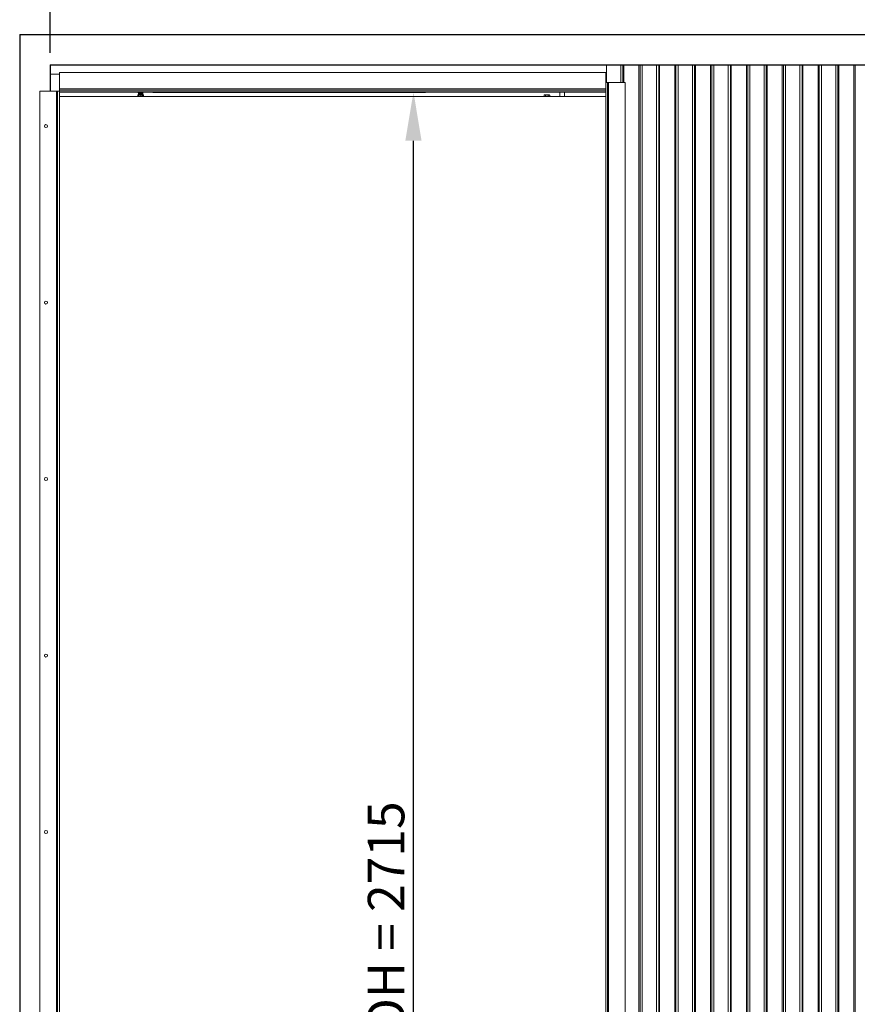
# Model space of a CAD drawing. Units: millimetres. Extents: x 0 to 45937, y -915 to 12248.
# Drawn here: x 2590 to 3966, y 2367 to 3985 of the extents above; entities that cross this region are included whole.
import ezdxf

# ---------------------------------------------------------------- set-up
doc = ezdxf.new("R2010")
doc.units = ezdxf.units.MM
doc.header["$PDSIZE"] = -1
doc.layers.add('DIM', color=1, linetype='Continuous')
doc.layers.add('StudWork', color=140, linetype='Continuous')
doc.dimstyles.new('ISO', dxfattribs={"dimtxt": 60, "dimasz": 80, "dimexe": 20, "dimexo": 20, "dimgap": 15, "dimtad": 1, "dimdec": 0, "dimtxsty": 'Standard', "dimcen": 2.5, "dimadec": 0, "dimazin": 0, "dimtfac": 1, "dimtmove": 0, "dimatfit": 1, "dimfxl": 1, "dimarcsym": 0})

# ---------------------------------------------------------------- blocks, each defined once
blk = doc.blocks.new('*D80')
at = {"layer": 'Defpoints', "color": 0}
for p in [(4504.1, 4085.8), (2640.1, 3910.4), (4504.1, 3910.4)]:
    blk.add_point(p, dxfattribs=at)
at = {"layer": 'DIM', "color": 0, "linetype": 'Continuous', "lineweight": -2}
for p, q in [((2640.1, 3930.4), (2640.1, 4105.8)), ((4504.1, 3930.4), (4504.1, 4105.8)), ((2720.1, 4085.8), (4424.1, 4085.8))]:
    blk.add_line(p, q, dxfattribs=at)
at = {"layer": 'DIM', "color": 0}
for points in [[(2720.1, 4099.1), (2720.1, 4072.5), (2640.1, 4085.8)], [(4424.1, 4072.5), (4424.1, 4099.1), (4504.1, 4085.8)]]:
    blk.add_solid(points, dxfattribs=at)
at = {"layer": 'DIM', "color": 0, "lineweight": 0, "insert": (3572.6, 4160.8), "char_height": 60, "attachment_point": 2}
blk.add_mtext('W = 1864', dxfattribs=at)
blk = doc.blocks.new('*D87')
at = {"layer": 'Defpoints', "color": 0}
for p in [(2788.8, 3865.9), (3237.1, 3865.9), (2730.8, 1150.4)]:
    blk.add_point(p, dxfattribs=at)
at = {"layer": 'DIM', "color": 0, "linetype": 'Continuous', "lineweight": -2}
for p, q in [((2808.8, 3865.9), (3257.1, 3865.9)), ((3237.1, 1230.4), (3237.1, 3785.9)), ((2750.8, 1150.4), (3257.1, 1150.4))]:
    blk.add_line(p, q, dxfattribs=at)
at = {"layer": 'DIM', "color": 0}
for points in [[(3250.4, 3785.9), (3223.7, 3785.9), (3237.1, 3865.9)], [(3223.7, 1230.4), (3250.4, 1230.4), (3237.1, 1150.4)]]:
    blk.add_solid(points, dxfattribs=at)
at = {"layer": 'DIM', "color": 0, "lineweight": 0, "insert": (3162.1, 2508.2), "char_height": 60, "attachment_point": 2, "rotation": 90}
blk.add_mtext('OH = 2715', dxfattribs=at)

msp = doc.modelspace()

# ---------------------------------------------------------------- linework, layer by layer
at = {"color": 7, "linetype": 'Continuous', "lineweight": 15}
for p, q in [((2640.1, 3910.4), (2640.1, 3895.4)), ((3554.1, 3910.4), (2640.1, 3910.4)), ((3554.1, 3881.4), (3554.1, 3910.4)), ((3554.1, 3910.4), (3577.6, 3910.4)), ((3577.6, 3910.4), (3581.1, 3910.4)), ((3581.1, 3881.4), (3581.1, 3910.4)), ((3581.1, 3910.4), (3582.6, 3910.4)), ((3582.6, 3910.4), (3607.4, 3910.4)), ((3607.4, 2082.9), (3607.4, 3910.4)), ((3607.4, 3910.4), (3609.5, 3910.4)), ((3609.5, 3910.4), (3609.5, 2082.9)), ((3609.5, 3910.4), (3613, 3910.4)), ((3613, 2082.9), (3613, 3910.4)), ((3613, 3910.4), (3636.5, 3910.4)), ((3636.5, 2082.9), (3636.5, 3910.4)), ((3636.5, 3910.4), (3640, 3910.4)), ((3640, 2082.9), (3640, 3910.4)), ((3640, 3910.4), (3641.5, 3910.4)), ((3641.5, 2082.9), (3641.5, 3910.4)), ((3641.5, 3910.4), (3666.3, 3910.4)), ((3666.3, 2082.9), (3666.3, 3910.4)), ((3666.3, 3910.4), (3668.4, 3910.4)), ((3668.4, 3910.4), (3668.4, 2082.9)), ((3668.4, 3910.4), (3671.9, 3910.4)), ((3671.9, 2082.9), (3671.9, 3910.4)), ((3671.9, 3910.4), (3695.4, 3910.4)), ((3695.4, 2082.9), (3695.4, 3910.4)), ((3695.4, 3910.4), (3698.9, 3910.4)), ((3698.9, 2082.9), (3698.9, 3910.4)), ((3698.9, 3910.4), (3700.3, 3910.4)), ((3700.3, 2082.9), (3700.3, 3910.4)), ((3700.3, 3910.4), (3725.2, 3910.4)), ((3725.2, 2082.9), (3725.2, 3910.4)), ((3725.2, 3910.4), (3727.3, 3910.4)), ((3727.3, 3910.4), (3727.3, 2082.9)), ((3727.3, 3910.4), (3730.8, 3910.4)), ((3730.8, 2082.9), (3730.8, 3910.4)), ((3730.8, 3910.4), (3754.3, 3910.4)), ((3754.3, 2082.9), (3754.3, 3910.4)), ((3754.3, 3910.4), (3757.8, 3910.4)), ((3757.8, 2082.9), (3757.8, 3910.4)), ((3757.8, 3910.4), (3759.2, 3910.4)), ((3759.2, 2082.9), (3759.2, 3910.4)), ((3759.2, 3910.4), (3784.1, 3910.4)), ((3784.1, 2082.9), (3784.1, 3910.4)), ((3784.1, 3910.4), (3786.2, 3910.4)), ((3786.2, 3910.4), (3786.2, 2082.9)), ((3786.2, 3910.4), (3789.7, 3910.4)), ((3789.7, 2082.9), (3789.7, 3910.4)), ((3789.7, 3910.4), (3813.2, 3910.4)), ((3813.2, 2082.9), (3813.2, 3910.4)), ((3813.2, 3910.4), (3816.7, 3910.4)), ((3816.7, 2082.9), (3816.7, 3910.4)), ((3816.7, 3910.4), (3818.1, 3910.4)), ((3818.1, 2082.9), (3818.1, 3910.4)), ((3818.1, 3910.4), (3843, 3910.4)), ((3843, 2082.9), (3843, 3910.4)), ((3843, 3910.4), (3845, 3910.4)), ((3845, 3910.4), (3845, 2082.9)), ((3845, 3910.4), (3848.5, 3910.4)), ((3848.5, 2082.9), (3848.5, 3910.4)), ((3848.5, 3910.4), (3872.1, 3910.4)), ((3872.1, 2082.9), (3872.1, 3910.4)), ((3872.1, 3910.4), (3875.6, 3910.4)), ((3875.6, 2082.9), (3875.6, 3910.4)), ((3875.6, 3910.4), (3877, 3910.4)), ((3877, 2082.9), (3877, 3910.4)), ((3877, 3910.4), (3901.9, 3910.4)), ((3901.9, 2082.9), (3901.9, 3910.4)), ((3901.9, 3910.4), (3903.9, 3910.4)), ((3903.9, 3910.4), (3903.9, 2082.9)), ((3903.9, 3910.4), (3907.4, 3910.4)), ((3907.4, 2082.9), (3907.4, 3910.4)), ((3907.4, 3910.4), (3931, 3910.4)), ((3931, 2082.9), (3931, 3910.4)), ((3931, 3910.4), (3934.5, 3910.4)), ((3934.5, 2082.9), (3934.5, 3910.4)), ((3934.5, 3910.4), (3935.9, 3910.4)), ((3935.9, 2082.9), (3935.9, 3910.4)), ((3935.9, 3910.4), (3960.8, 3910.4)), ((3960.8, 2082.9), (3960.8, 3910.4)), ((3960.8, 3910.4), (3962.8, 3910.4)), ((3962.8, 3910.4), (3962.8, 2082.9)), ((3962.8, 3910.4), (3966.3, 3910.4)), ((2640.1, 3867.4), (2640.1, 3895.4)), ((2655.3, 3895.4), (2640.1, 3895.4)), ((2655.3, 3898.2), (3552.9, 3898.2)), ((2655.3, 3898.2), (2655.3, 3871.1)), ((3552.9, 3881.4), (3552.9, 3898.2)), ((3554.1, 3895.4), (3552.9, 3895.4)), ((2623.3, 3867.4), (2623.3, 1150.4)), ((2623.3, 3867.4), (2650.4, 3867.4)), ((2650.4, 3867.4), (2650.4, 1150.4)), ((2650.4, 3867.4), (2652.4, 3867.4)), ((2652.4, 3867.4), (2652.4, 1150.4)), ((2652.4, 3867.4), (2655.3, 3867.4)), ((2655.3, 3871.1), (3552.9, 3871.1)), ((2655.3, 3871.1), (2655.3, 3869.1)), ((2655.3, 3869.1), (3552.9, 3869.1)), ((2655.3, 3869.1), (2655.3, 3866.3)), ((3552.9, 3881.4), (3552.9, 3869)), ((3552.9, 3881.4), (3555.8, 3881.4)), ((3552.9, 3866.3), (3552.9, 3869)), ((3553.3, 3882.4), (3554.1, 3882.4)), ((3553.3, 3881.4), (3553.3, 3882.4)), ((3555.8, 3881.4), (3555.8, 1151.1)), ((3555.8, 3881.4), (3557.8, 3881.4)), ((3557.8, 3881.4), (3557.8, 1151.1)), ((3557.8, 3881.4), (3584.9, 3881.4)), ((3584.9, 3881.4), (3584.9, 1151.1)), ((2655.3, 3866.3), (2655.3, 1150.4)), ((2655.3, 3866.2), (3552.9, 3866.2)), ((2705.1, 3865.4), (2655.3, 3865.4)), ((3552.9, 3858.4), (2655.3, 3858.4)), ((2705.1, 3865.4), (2705.1, 3866.2)), ((3552.9, 3865.9), (2705.1, 3865.9)), ((2784.3, 3860.9), (2784.3, 3858.4)), ((2784.3, 3860.9), (2785.5, 3860.9)), ((2784.8, 3865.4), (2784.8, 3865.3)), ((2784.8, 3864.2), (2784.8, 3864)), ((2784.8, 3862.9), (2784.8, 3862.8)), ((2784.8, 3861.7), (2784.8, 3860.9)), ((2785.5, 3858.4), (2785.5, 3860.9)), ((2787.5, 3860.9), (2785.5, 3860.9)), ((2785.8, 3865.9), (2785.6, 3865.9)), ((2789.4, 3860.9), (2787.5, 3860.9)), ((2789.4, 3860.9), (2789.4, 3858.4)), ((2789.4, 3860.9), (2791.9, 3860.9)), ((2791.9, 3858.4), (2791.9, 3860.9)), ((2792.6, 3860.9), (2791.9, 3860.9)), ((2793.3, 3860.9), (2792.6, 3860.9)), ((2792.8, 3864.7), (2792.8, 3864.8)), ((2792.8, 3863.4), (2792.8, 3863.5)), ((2792.8, 3860.9), (2792.8, 3862.3)), ((2793.3, 3860.9), (2793.3, 3858.4)), ((3452.5, 3861.4), (3451.6, 3860.5)), ((3451.7, 3858.4), (3451.7, 3860.5)), ((3452.5, 3861.4), (3460, 3861.4)), ((3453.9, 3858.4), (3453.9, 3860.5)), ((3458.5, 3858.4), (3458.5, 3860.5)), ((3461, 3860.5), (3460, 3861.4)), ((3460.9, 3858.4), (3460.9, 3860.5)), ((3477.3, 3865.9), (3477.3, 3858.4)), ((3485.3, 3858.4), (3485.3, 3865.9)), ((3552.9, 3866.3), (3552.9, 1151.1))]:
    msp.add_line(p, q, dxfattribs=at)
at = {"color": 8, "linetype": 'Continuous', "lineweight": 15}
for p, q in [((3577.6, 3881.4), (3577.6, 3910.4)), ((3582.6, 3881.4), (3582.6, 3910.4))]:
    msp.add_line(p, q, dxfattribs=at)
at = {"color": 7, "linetype": 'Continuous', "lineweight": 15}
for centre in [(2633.3, 3809.9), (2633.3, 3519.9), (2633.3, 3229.9), (2633.3, 2939.9), (2633.3, 2649.9)]:
    msp.add_circle(centre, 2.5, dxfattribs=at)
for points, knots in [([(2792, 3865.9), (2791.9, 3865.9), (2791.6, 3865.9), (2790.5, 3865.8), (2789, 3865.7), (2787.4, 3865.7), (2786, 3865.6), (2785.1, 3865.5), (2784.7, 3865.4), (2784.8, 3865.4), (2784.8, 3865.4)], [0, 0, 0, 0, 0.045385, 0.201121, 0.356861, 0.512598, 0.668335, 0.824065, 0.979801, 1, 1, 1, 1]), ([(2784.8, 3865.3), (2784.8, 3865.3), (2784.7, 3865.3), (2785.1, 3865.4), (2786, 3865.5), (2787.4, 3865.5), (2789, 3865.6), (2790.6, 3865.7), (2791.8, 3865.8), (2792.6, 3865.8), (2792.7, 3865.9), (2792.7, 3865.9)], [0, 0, 0, 0, 0.016649, 0.145014, 0.273374, 0.401741, 0.530107, 0.658475, 0.78684, 0.915204, 1, 1, 1, 1]), ([(2792.8, 3864.8), (2792.7, 3864.8), (2792.7, 3864.7), (2791.8, 3864.6), (2790.6, 3864.6), (2789, 3864.5), (2787.4, 3864.4), (2786, 3864.3), (2785.1, 3864.2), (2784.7, 3864.2), (2784.8, 3864.2), (2784.8, 3864.2)], [0, 0, 0, 0, 0.108788, 0.233787, 0.358787, 0.48379, 0.608791, 0.733792, 0.858787, 0.983787, 1, 1, 1, 1]), ([(2784.8, 3864), (2784.8, 3864.1), (2784.7, 3864.1), (2785.1, 3864.1), (2786, 3864.2), (2787.4, 3864.3), (2789, 3864.4), (2790.6, 3864.5), (2791.8, 3864.5), (2792.7, 3864.6), (2792.7, 3864.7), (2792.8, 3864.7)], [0, 0, 0, 0, 0.016213, 0.141213, 0.266208, 0.391209, 0.51621, 0.641213, 0.766213, 0.891212, 1, 1, 1, 1]), ([(2792.8, 3863.5), (2792.7, 3863.5), (2792.7, 3863.5), (2791.8, 3863.4), (2790.6, 3863.3), (2789, 3863.2), (2787.4, 3863.2), (2786, 3863.1), (2785.1, 3863), (2784.7, 3862.9), (2784.8, 3862.9), (2784.8, 3862.9)], [0, 0, 0, 0, 0.108788, 0.233787, 0.358787, 0.48379, 0.608791, 0.733792, 0.858787, 0.983787, 1, 1, 1, 1]), ([(2784.8, 3862.8), (2784.8, 3862.8), (2784.7, 3862.8), (2785.1, 3862.9), (2786, 3863), (2787.4, 3863), (2789, 3863.1), (2790.6, 3863.2), (2791.8, 3863.3), (2792.7, 3863.4), (2792.7, 3863.4), (2792.8, 3863.4)], [0, 0, 0, 0, 0.016213, 0.141213, 0.266208, 0.391209, 0.51621, 0.641213, 0.766213, 0.891212, 1, 1, 1, 1]), ([(2792.8, 3862.3), (2792.7, 3862.3), (2792.7, 3862.2), (2791.8, 3862.1), (2790.6, 3862.1), (2789, 3862), (2787.4, 3861.9), (2786, 3861.8), (2785.1, 3861.7), (2784.7, 3861.7), (2784.8, 3861.7), (2784.8, 3861.7)], [0, 0, 0, 0, 0.108788, 0.233787, 0.358787, 0.48379, 0.608791, 0.733792, 0.858787, 0.983787, 1, 1, 1, 1]), ([(2784.8, 3865.3), (2784.9, 3865.2), (2785.2, 3865.1), (2785.4, 3864.9), (2785.5, 3864.9)], [0, 0, 0, 0, 0.500113, 1, 1, 1, 1]), ([(2784.8, 3864), (2784.9, 3864), (2785.2, 3863.8), (2785.4, 3863.7), (2785.5, 3863.6)], [0, 0, 0, 0, 0.500114, 1, 1, 1, 1]), ([(2784.8, 3862.8), (2784.9, 3862.7), (2785.2, 3862.6), (2785.4, 3862.4), (2785.5, 3862.4)], [0, 0, 0, 0, 0.500113, 1, 1, 1, 1]), ([(2785.6, 3865.9), (2785.5, 3865.8), (2785.2, 3865.7), (2785, 3865.5), (2784.9, 3865.5)], [0, 0, 0, 0, 0.499966, 1, 1, 1, 1]), ([(2785.6, 3864.6), (2785.5, 3864.5), (2785.2, 3864.4), (2785, 3864.3), (2784.9, 3864.2)], [0, 0, 0, 0, 0.499965, 1, 1, 1, 1]), ([(2785.6, 3863.4), (2785.5, 3863.3), (2785.2, 3863.2), (2785, 3863), (2784.9, 3863)], [0, 0, 0, 0, 0.499966, 1, 1, 1, 1]), ([(2785.6, 3862.1), (2785.5, 3862), (2785.2, 3861.9), (2785, 3861.8), (2784.9, 3861.7)], [0, 0, 0, 0, 0.499966, 1, 1, 1, 1]), ([(2786.5, 3864.7), (2786.4, 3864.7), (2786.1, 3864.8), (2785.7, 3864.8), (2785.4, 3864.9), (2785.6, 3864.9), (2786.1, 3865), (2786.9, 3865.1), (2788, 3865.1), (2789.1, 3865.2), (2790.2, 3865.3), (2791.1, 3865.3), (2791.8, 3865.4), (2792.1, 3865.5), (2792, 3865.5), (2792, 3865.5)], [0, 0, 0, 0, 0.0209266, 0.10909, 0.1971549, 0.285343, 0.3734537, 0.4616158, 0.5497698, 0.6379035, 0.7260703, 0.8141284, 0.9023199, 0.9904277, 1, 1, 1, 1]), ([(2786.5, 3863.5), (2786.3, 3863.5), (2785.8, 3863.5), (2785.5, 3863.6), (2785.5, 3863.7), (2785.9, 3863.7), (2786.6, 3863.8), (2787.5, 3863.9), (2788.6, 3863.9), (2789.7, 3864), (2790.8, 3864.1), (2791.5, 3864.1), (2792, 3864.2), (2792, 3864.2), (2792, 3864.2)], [0, 0, 0, 0, 0.072385, 0.160513, 0.24867, 0.336837, 0.424968, 0.513132, 0.601204, 0.689394, 0.777517, 0.865674, 0.95384, 1, 1, 1, 1]), ([(2786.5, 3862.2), (2786.4, 3862.2), (2786, 3862.3), (2785.6, 3862.3), (2785.4, 3862.4), (2785.7, 3862.5), (2786.2, 3862.5), (2787.1, 3862.6), (2788.2, 3862.7), (2789.3, 3862.7), (2790.4, 3862.8), (2791.2, 3862.9), (2791.9, 3862.9), (2792, 3863), (2792.1, 3863)], [0, 0, 0, 0, 0.036192, 0.124304, 0.21236, 0.300448, 0.388471, 0.476588, 0.564662, 0.652753, 0.740853, 0.828918, 0.917008, 1, 1, 1, 1]), ([(2791.1, 3865.4), (2791.3, 3865.3), (2791.7, 3865.3), (2792.1, 3865.2), (2792.1, 3865.2), (2791.8, 3865.1), (2791.1, 3865), (2790.2, 3865), (2789.1, 3864.9), (2788, 3864.8), (2786.9, 3864.8), (2786.1, 3864.7), (2785.7, 3864.7), (2785.6, 3864.6), (2785.6, 3864.6)], [0, 0, 0, 0, 0.063101, 0.154051, 0.245067, 0.336049, 0.427038, 0.518042, 0.608954, 0.7, 0.790946, 0.881959, 0.972939, 1, 1, 1, 1]), ([(2791.1, 3864.1), (2791.1, 3864.1), (2791.5, 3864.1), (2791.9, 3864), (2792.1, 3864), (2792, 3863.9), (2791.6, 3863.8), (2790.8, 3863.8), (2789.8, 3863.7), (2788.6, 3863.6), (2787.5, 3863.6), (2786.6, 3863.5), (2785.9, 3863.4), (2785.7, 3863.4), (2785.6, 3863.4)], [0, 0, 0, 0, 0.0118652, 0.1025034, 0.1930593, 0.2837502, 0.37433, 0.4649903, 0.5556059, 0.6462428, 0.7368834, 0.8274449, 0.9181361, 1, 1, 1, 1]), ([(2791.1, 3862.9), (2791.2, 3862.8), (2791.6, 3862.8), (2792, 3862.8), (2792.1, 3862.7), (2791.9, 3862.6), (2791.3, 3862.6), (2790.4, 3862.5), (2789.3, 3862.4), (2788.2, 3862.3), (2787.1, 3862.3), (2786.3, 3862.2), (2785.7, 3862.2), (2785.7, 3862.1), (2785.6, 3862.1)], [0, 0, 0, 0, 0.046611, 0.137516, 0.228454, 0.319388, 0.410241, 0.501234, 0.592107, 0.683072, 0.773978, 0.864913, 0.955847, 1, 1, 1, 1]), ([(2792.1, 3865.5), (2792.2, 3865.6), (2792.4, 3865.7), (2792.7, 3865.8), (2792.8, 3865.9)], [0, 0, 0, 0, 0.499826, 1, 1, 1, 1]), ([(2792.8, 3864.8), (2792.7, 3864.9), (2792.4, 3865), (2792.2, 3865.1), (2792.1, 3865.2)], [0, 0, 0, 0, 0.500146, 1, 1, 1, 1]), ([(2792.1, 3864.2), (2792.2, 3864.3), (2792.4, 3864.4), (2792.7, 3864.6), (2792.8, 3864.7)], [0, 0, 0, 0, 0.4998253, 1, 1, 1, 1]), ([(2792.8, 3863.6), (2792.7, 3863.6), (2792.4, 3863.8), (2792.2, 3863.9), (2792.1, 3864)], [0, 0, 0, 0, 0.500147, 1, 1, 1, 1]), ([(2792.1, 3863), (2792.2, 3863.1), (2792.4, 3863.2), (2792.7, 3863.3), (2792.8, 3863.4)], [0, 0, 0, 0, 0.4998241, 1, 1, 1, 1]), ([(2792.8, 3862.3), (2792.7, 3862.4), (2792.4, 3862.5), (2792.2, 3862.6), (2792.1, 3862.7)], [0, 0, 0, 0, 0.500145, 1, 1, 1, 1]), ([(3451.7, 3860.5), (3452, 3860.8), (3452.5, 3861.3), (3453.3, 3861.1), (3453.7, 3860.7), (3453.9, 3860.5)], [0, 0, 0, 0, 0.439134, 0.751377, 1, 1, 1, 1]), ([(3453.9, 3860.5), (3454.6, 3860.8), (3455.7, 3861.3), (3457.3, 3861.1), (3458.2, 3860.7), (3458.5, 3860.5)], [0, 0, 0, 0, 0.43914, 0.751372, 1, 1, 1, 1]), ([(3458.5, 3860.5), (3458.6, 3860.6), (3459, 3861), (3459.7, 3861.3), (3460.4, 3861), (3460.8, 3860.7), (3460.9, 3860.5)], [0, 0, 0, 0, 0.140048, 0.48562, 0.816456, 1, 1, 1, 1])]:
    msp.add_open_spline(points, degree=3, knots=knots, dxfattribs=at)
at = {"layer": 'StudWork'}
for p, q in [((2590.1, 3960.4), (2590.1, 1150.4)), ((2590.1, 3960.4), (4554.1, 3960.4)), ((2640.1, 3910.4), (2640.1, 3867.4)), ((2640.1, 3910.4), (4504.1, 3910.4))]:
    msp.add_line(p, q, dxfattribs=at)

# ---------------------------------------------------------------- dimensions: what is measured, and where the dimension line sits
at = {"layer": 'DIM', "linetype": 'Continuous', "lineweight": 0}
dim = msp.add_linear_dim(base=(4504.1, 4085.8), p1=(2640.1, 3910.4), p2=(4504.1, 3910.4), text='W = <>', dimstyle='ISO', dxfattribs=at)
dim.commit()
dim.dimension.update_dxf_attribs({"geometry": '*D80', "text_midpoint": (3572.6, 4085.8), "dimtype": 160})
dim = msp.add_linear_dim(base=(3237.0541, 3865.9122), p1=(2730.7717, 1150.4123), p2=(2788.7718, 3865.9122), angle=90, text='OH = <>', dimstyle='ISO', dxfattribs=at)
dim.commit()
dim.dimension.update_dxf_attribs({"geometry": '*D87', "text_midpoint": (3237.0541, 2508.1622), "dimtype": 160})

doc.saveas('drawing.dxf')
